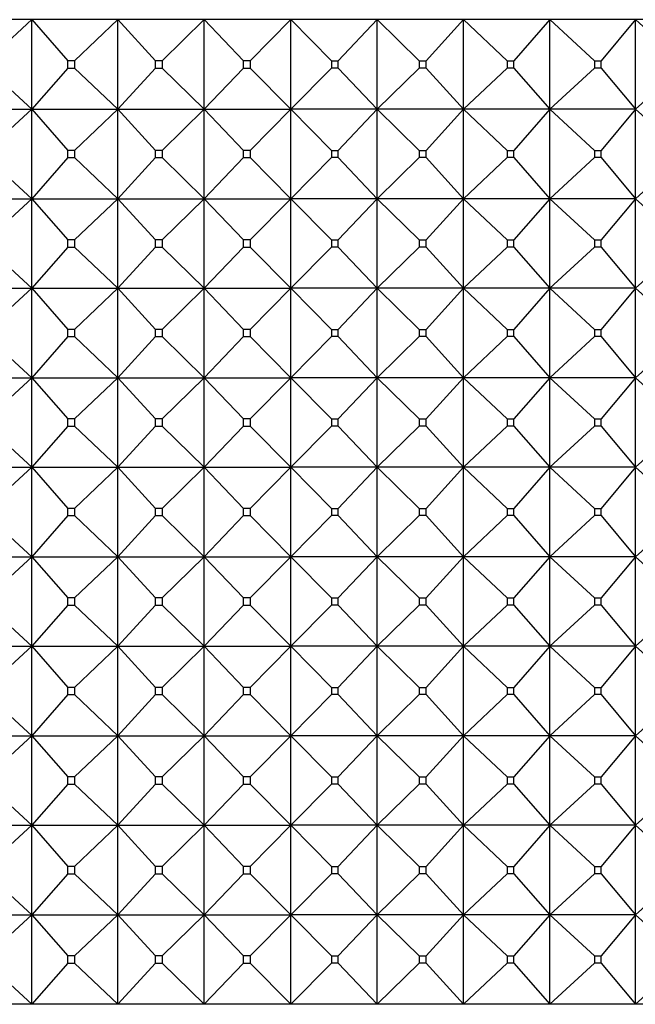
# Model space of a CAD drawing. Units: millimetres. Extents: x -18 to 469, y -35 to 832.
# Drawn here: x 217 to 225, y 566 to 578 of the extents above; entities that cross this region are included whole.
import ezdxf

# ---------------------------------------------------------------- set-up
doc = ezdxf.new("R2010")
doc.units = ezdxf.units.MM
doc.layers.add('Default', color=7, linetype='Continuous')
doc.layers.add('DV2_Default', color=7, linetype='Continuous')

# ---------------------------------------------------------------- blocks, each defined once
blk = doc.blocks.new('SE1')
at = {"layer": 'DV2_Default', "color": 7}
for p, q in [((245.65, 577.932), (195.25, 577.932)), ((216.707, 577.426), (217.257, 577.932)), ((217.257, 576.832), (217.257, 577.932)), ((217.257, 577.932), (217.699, 577.426)), ((217.781, 577.426), (218.315, 577.932)), ((218.315, 576.832), (218.315, 577.932)), ((218.315, 577.932), (218.778, 577.426)), ((218.86, 577.426), (219.378, 577.932)), ((219.378, 576.832), (219.378, 577.932)), ((219.378, 577.932), (219.859, 577.426)), ((219.942, 577.426), (220.442, 577.932)), ((220.942, 577.426), (220.442, 577.932)), ((220.442, 576.832), (220.442, 577.932)), ((221.506, 577.932), (221.024, 577.426)), ((221.506, 576.832), (221.506, 577.932)), ((222.023, 577.426), (221.506, 577.932)), ((222.568, 577.932), (222.106, 577.426)), ((222.568, 576.832), (222.568, 577.932)), ((223.102, 577.426), (222.568, 577.932)), ((223.627, 577.932), (223.184, 577.426)), ((223.627, 576.832), (223.627, 577.932)), ((224.176, 577.426), (223.627, 577.932)), ((224.68, 577.932), (224.258, 577.426)), ((224.68, 576.832), (224.68, 577.932)), ((225.243, 577.426), (224.68, 577.932)), ((217.699, 577.337), (217.699, 577.426)), ((217.781, 577.426), (217.699, 577.426)), ((217.781, 577.426), (217.781, 577.337)), ((218.778, 577.337), (218.778, 577.426)), ((218.86, 577.426), (218.778, 577.426)), ((218.86, 577.426), (218.86, 577.337)), ((219.859, 577.337), (219.859, 577.426)), ((219.942, 577.426), (219.859, 577.426)), ((219.942, 577.426), (219.942, 577.337)), ((220.942, 577.426), (221.024, 577.426)), ((220.942, 577.426), (220.942, 577.337)), ((221.024, 577.337), (221.024, 577.426)), ((222.023, 577.426), (222.106, 577.426)), ((222.023, 577.426), (222.023, 577.337)), ((222.106, 577.337), (222.106, 577.426)), ((223.102, 577.426), (223.184, 577.426)), ((223.102, 577.426), (223.102, 577.337)), ((223.184, 577.337), (223.184, 577.426)), ((224.176, 577.426), (224.258, 577.426)), ((224.176, 577.426), (224.176, 577.337)), ((224.258, 577.337), (224.258, 577.426)), ((217.257, 576.832), (216.707, 577.337)), ((217.699, 577.337), (217.257, 576.832)), ((217.699, 577.337), (217.781, 577.337)), ((218.315, 576.832), (217.781, 577.337)), ((218.778, 577.337), (218.315, 576.832)), ((218.778, 577.337), (218.86, 577.337)), ((219.378, 576.832), (218.86, 577.337)), ((219.859, 577.337), (219.378, 576.832)), ((219.859, 577.337), (219.942, 577.337)), ((220.442, 576.832), (219.942, 577.337)), ((220.442, 576.832), (220.942, 577.337)), ((221.024, 577.337), (220.942, 577.337)), ((221.024, 577.337), (221.506, 576.832)), ((221.506, 576.832), (222.023, 577.337)), ((222.106, 577.337), (222.023, 577.337)), ((222.106, 577.337), (222.568, 576.832)), ((222.568, 576.832), (223.102, 577.337)), ((223.184, 577.337), (223.102, 577.337)), ((223.184, 577.337), (223.627, 576.832)), ((223.627, 576.832), (224.176, 577.337)), ((224.258, 577.337), (224.176, 577.337)), ((224.258, 577.337), (224.68, 576.832)), ((224.68, 576.832), (225.243, 577.337)), ((216.204, 576.832), (217.257, 576.832)), ((216.707, 576.326), (217.257, 576.832)), ((217.257, 575.732), (217.257, 576.832)), ((217.257, 576.832), (218.315, 576.832)), ((217.257, 576.832), (217.699, 576.326)), ((217.781, 576.326), (218.315, 576.832)), ((218.315, 575.732), (218.315, 576.832)), ((218.315, 576.832), (219.378, 576.832)), ((218.315, 576.832), (218.778, 576.326)), ((218.86, 576.326), (219.378, 576.832)), ((219.378, 575.732), (219.378, 576.832)), ((219.378, 576.832), (220.442, 576.832)), ((219.378, 576.832), (219.859, 576.326)), ((219.942, 576.326), (220.442, 576.832)), ((221.506, 576.832), (220.442, 576.832)), ((220.942, 576.326), (220.442, 576.832)), ((220.442, 575.732), (220.442, 576.832)), ((221.506, 576.832), (221.024, 576.326)), ((222.568, 576.832), (221.506, 576.832)), ((221.506, 575.732), (221.506, 576.832)), ((222.023, 576.326), (221.506, 576.832)), ((222.568, 576.832), (222.106, 576.326)), ((223.627, 576.832), (222.568, 576.832)), ((222.568, 575.732), (222.568, 576.832)), ((223.102, 576.326), (222.568, 576.832)), ((223.627, 576.832), (223.184, 576.326)), ((224.68, 576.832), (223.627, 576.832)), ((223.627, 575.732), (223.627, 576.832)), ((224.176, 576.326), (223.627, 576.832)), ((224.68, 576.832), (224.258, 576.326)), ((224.68, 575.732), (224.68, 576.832)), ((225.243, 576.326), (224.68, 576.832)), ((217.699, 576.237), (217.699, 576.326)), ((217.781, 576.326), (217.699, 576.326)), ((217.781, 576.326), (217.781, 576.237)), ((218.778, 576.237), (218.778, 576.326)), ((218.86, 576.326), (218.778, 576.326)), ((218.86, 576.326), (218.86, 576.237)), ((219.859, 576.237), (219.859, 576.326)), ((219.942, 576.326), (219.859, 576.326)), ((219.942, 576.326), (219.942, 576.237)), ((220.942, 576.326), (221.024, 576.326)), ((220.942, 576.326), (220.942, 576.237)), ((221.024, 576.237), (221.024, 576.326)), ((222.023, 576.326), (222.106, 576.326)), ((222.023, 576.326), (222.023, 576.237)), ((222.106, 576.237), (222.106, 576.326)), ((223.102, 576.326), (223.184, 576.326)), ((223.102, 576.326), (223.102, 576.237)), ((223.184, 576.237), (223.184, 576.326)), ((224.176, 576.326), (224.258, 576.326)), ((224.176, 576.326), (224.176, 576.237)), ((224.258, 576.237), (224.258, 576.326)), ((217.257, 575.732), (216.707, 576.237)), ((217.699, 576.237), (217.257, 575.732)), ((217.699, 576.237), (217.781, 576.237)), ((218.315, 575.732), (217.781, 576.237)), ((218.778, 576.237), (218.315, 575.732)), ((218.778, 576.237), (218.86, 576.237)), ((219.378, 575.732), (218.86, 576.237)), ((219.859, 576.237), (219.378, 575.732)), ((219.859, 576.237), (219.942, 576.237)), ((220.442, 575.732), (219.942, 576.237)), ((220.442, 575.732), (220.942, 576.237)), ((221.024, 576.237), (220.942, 576.237)), ((221.024, 576.237), (221.506, 575.732)), ((221.506, 575.732), (222.023, 576.237)), ((222.106, 576.237), (222.023, 576.237)), ((222.106, 576.237), (222.568, 575.732)), ((222.568, 575.732), (223.102, 576.237)), ((223.184, 576.237), (223.102, 576.237)), ((223.184, 576.237), (223.627, 575.732)), ((223.627, 575.732), (224.176, 576.237)), ((224.258, 576.237), (224.176, 576.237)), ((224.258, 576.237), (224.68, 575.732)), ((224.68, 575.732), (225.243, 576.237)), ((216.204, 575.732), (217.257, 575.732)), ((216.707, 575.226), (217.257, 575.732)), ((217.257, 574.632), (217.257, 575.732)), ((217.257, 575.732), (218.315, 575.732)), ((217.257, 575.732), (217.699, 575.226)), ((217.781, 575.226), (218.315, 575.732)), ((218.315, 574.632), (218.315, 575.732)), ((218.315, 575.732), (219.378, 575.732)), ((218.315, 575.732), (218.778, 575.226)), ((218.86, 575.226), (219.378, 575.732)), ((219.378, 574.632), (219.378, 575.732)), ((219.378, 575.732), (220.442, 575.732)), ((219.378, 575.732), (219.859, 575.226)), ((219.942, 575.226), (220.442, 575.732)), ((221.506, 575.732), (220.442, 575.732)), ((220.942, 575.226), (220.442, 575.732)), ((220.442, 574.632), (220.442, 575.732)), ((221.506, 575.732), (221.024, 575.226)), ((222.568, 575.732), (221.506, 575.732)), ((221.506, 574.632), (221.506, 575.732)), ((222.023, 575.226), (221.506, 575.732)), ((222.568, 575.732), (222.106, 575.226)), ((223.627, 575.732), (222.568, 575.732)), ((222.568, 574.632), (222.568, 575.732)), ((223.102, 575.226), (222.568, 575.732)), ((223.627, 575.732), (223.184, 575.226)), ((224.68, 575.732), (223.627, 575.732)), ((223.627, 574.632), (223.627, 575.732)), ((224.176, 575.226), (223.627, 575.732)), ((224.68, 575.732), (224.258, 575.226)), ((224.68, 574.632), (224.68, 575.732)), ((225.243, 575.226), (224.68, 575.732)), ((217.257, 574.632), (216.707, 575.137)), ((217.699, 575.137), (217.257, 574.632)), ((217.699, 575.137), (217.699, 575.226)), ((217.781, 575.226), (217.699, 575.226)), ((217.699, 575.137), (217.781, 575.137)), ((217.781, 575.226), (217.781, 575.137)), ((218.315, 574.632), (217.781, 575.137)), ((218.778, 575.137), (218.315, 574.632)), ((218.778, 575.137), (218.778, 575.226)), ((218.86, 575.226), (218.778, 575.226)), ((218.778, 575.137), (218.86, 575.137)), ((218.86, 575.226), (218.86, 575.137)), ((219.378, 574.632), (218.86, 575.137)), ((219.859, 575.137), (219.378, 574.632)), ((219.859, 575.137), (219.859, 575.226)), ((219.942, 575.226), (219.859, 575.226)), ((219.859, 575.137), (219.942, 575.137)), ((219.942, 575.226), (219.942, 575.137)), ((220.442, 574.632), (219.942, 575.137)), ((220.442, 574.632), (220.942, 575.137)), ((220.942, 575.226), (221.024, 575.226)), ((220.942, 575.226), (220.942, 575.137)), ((221.024, 575.137), (220.942, 575.137)), ((221.024, 575.137), (221.024, 575.226)), ((221.024, 575.137), (221.506, 574.632)), ((221.506, 574.632), (222.023, 575.137)), ((222.023, 575.226), (222.106, 575.226)), ((222.023, 575.226), (222.023, 575.137)), ((222.106, 575.137), (222.023, 575.137)), ((222.106, 575.137), (222.106, 575.226)), ((222.106, 575.137), (222.568, 574.632)), ((222.568, 574.632), (223.102, 575.137)), ((223.102, 575.226), (223.184, 575.226)), ((223.102, 575.226), (223.102, 575.137)), ((223.184, 575.137), (223.102, 575.137)), ((223.184, 575.137), (223.184, 575.226)), ((223.184, 575.137), (223.627, 574.632)), ((223.627, 574.632), (224.176, 575.137)), ((224.176, 575.226), (224.258, 575.226)), ((224.176, 575.226), (224.176, 575.137)), ((224.258, 575.137), (224.176, 575.137)), ((224.258, 575.137), (224.258, 575.226)), ((224.258, 575.137), (224.68, 574.632)), ((224.68, 574.632), (225.243, 575.137)), ((216.204, 574.632), (217.257, 574.632)), ((216.707, 574.126), (217.257, 574.632)), ((217.257, 573.532), (217.257, 574.632)), ((217.257, 574.632), (218.315, 574.632)), ((217.257, 574.632), (217.699, 574.126)), ((217.781, 574.126), (218.315, 574.632)), ((218.315, 573.532), (218.315, 574.632)), ((218.315, 574.632), (219.378, 574.632)), ((218.315, 574.632), (218.778, 574.126)), ((218.86, 574.126), (219.378, 574.632)), ((219.378, 573.532), (219.378, 574.632)), ((219.378, 574.632), (220.442, 574.632)), ((219.378, 574.632), (219.859, 574.126)), ((219.942, 574.126), (220.442, 574.632)), ((221.506, 574.632), (220.442, 574.632)), ((220.942, 574.126), (220.442, 574.632)), ((220.442, 573.532), (220.442, 574.632)), ((221.506, 574.632), (221.024, 574.126)), ((222.568, 574.632), (221.506, 574.632)), ((221.506, 573.532), (221.506, 574.632)), ((222.023, 574.126), (221.506, 574.632)), ((222.568, 574.632), (222.106, 574.126)), ((223.627, 574.632), (222.568, 574.632)), ((222.568, 573.532), (222.568, 574.632)), ((223.102, 574.126), (222.568, 574.632)), ((223.627, 574.632), (223.184, 574.126)), ((224.68, 574.632), (223.627, 574.632)), ((223.627, 573.532), (223.627, 574.632)), ((224.176, 574.126), (223.627, 574.632)), ((224.68, 574.632), (224.258, 574.126)), ((224.68, 573.532), (224.68, 574.632)), ((225.243, 574.126), (224.68, 574.632)), ((217.257, 573.532), (216.707, 574.037)), ((217.699, 574.037), (217.257, 573.532)), ((217.699, 574.037), (217.699, 574.126)), ((217.781, 574.126), (217.699, 574.126)), ((217.699, 574.037), (217.781, 574.037)), ((217.781, 574.126), (217.781, 574.037)), ((218.315, 573.532), (217.781, 574.037)), ((218.778, 574.037), (218.315, 573.532)), ((218.778, 574.037), (218.778, 574.126)), ((218.86, 574.126), (218.778, 574.126)), ((218.778, 574.037), (218.86, 574.037)), ((218.86, 574.126), (218.86, 574.037)), ((219.378, 573.532), (218.86, 574.037)), ((219.859, 574.037), (219.378, 573.532)), ((219.859, 574.037), (219.859, 574.126)), ((219.942, 574.126), (219.859, 574.126)), ((219.859, 574.037), (219.942, 574.037)), ((219.942, 574.126), (219.942, 574.037)), ((220.442, 573.532), (219.942, 574.037)), ((220.442, 573.532), (220.942, 574.037)), ((220.942, 574.126), (221.024, 574.126)), ((220.942, 574.126), (220.942, 574.037)), ((221.024, 574.037), (220.942, 574.037)), ((221.024, 574.037), (221.024, 574.126)), ((221.024, 574.037), (221.506, 573.532)), ((221.506, 573.532), (222.023, 574.037)), ((222.023, 574.126), (222.106, 574.126)), ((222.023, 574.126), (222.023, 574.037)), ((222.106, 574.037), (222.023, 574.037)), ((222.106, 574.037), (222.106, 574.126)), ((222.106, 574.037), (222.568, 573.532)), ((222.568, 573.532), (223.102, 574.037)), ((223.102, 574.126), (223.184, 574.126)), ((223.102, 574.126), (223.102, 574.037)), ((223.184, 574.037), (223.102, 574.037)), ((223.184, 574.037), (223.184, 574.126)), ((223.184, 574.037), (223.627, 573.532)), ((223.627, 573.532), (224.176, 574.037)), ((224.176, 574.126), (224.258, 574.126)), ((224.176, 574.126), (224.176, 574.037)), ((224.258, 574.037), (224.176, 574.037)), ((224.258, 574.037), (224.258, 574.126)), ((224.258, 574.037), (224.68, 573.532)), ((224.68, 573.532), (225.243, 574.037)), ((216.204, 573.532), (217.257, 573.532)), ((216.707, 573.026), (217.257, 573.532)), ((217.257, 572.432), (217.257, 573.532)), ((217.257, 573.532), (218.315, 573.532)), ((217.257, 573.532), (217.699, 573.026)), ((217.781, 573.026), (218.315, 573.532)), ((218.315, 572.432), (218.315, 573.532)), ((218.315, 573.532), (219.378, 573.532)), ((218.315, 573.532), (218.778, 573.026)), ((218.86, 573.026), (219.378, 573.532)), ((219.378, 572.432), (219.378, 573.532)), ((219.378, 573.532), (220.442, 573.532)), ((219.378, 573.532), (219.859, 573.026)), ((219.942, 573.026), (220.442, 573.532)), ((221.506, 573.532), (220.442, 573.532)), ((220.942, 573.026), (220.442, 573.532)), ((220.442, 572.432), (220.442, 573.532)), ((221.506, 573.532), (221.024, 573.026)), ((222.568, 573.532), (221.506, 573.532)), ((221.506, 572.432), (221.506, 573.532)), ((222.023, 573.026), (221.506, 573.532)), ((222.568, 573.532), (222.106, 573.026)), ((223.627, 573.532), (222.568, 573.532)), ((222.568, 572.432), (222.568, 573.532)), ((223.102, 573.026), (222.568, 573.532)), ((223.627, 573.532), (223.184, 573.026)), ((224.68, 573.532), (223.627, 573.532)), ((223.627, 572.432), (223.627, 573.532)), ((224.176, 573.026), (223.627, 573.532)), ((224.68, 573.532), (224.258, 573.026)), ((224.68, 572.432), (224.68, 573.532)), ((225.243, 573.026), (224.68, 573.532)), ((217.257, 572.432), (216.707, 572.937)), ((217.699, 572.937), (217.257, 572.432)), ((217.699, 572.937), (217.699, 573.026)), ((217.781, 573.026), (217.699, 573.026)), ((217.699, 572.937), (217.781, 572.937)), ((217.781, 573.026), (217.781, 572.937)), ((218.315, 572.432), (217.781, 572.937)), ((218.778, 572.937), (218.315, 572.432)), ((218.778, 572.937), (218.778, 573.026)), ((218.86, 573.026), (218.778, 573.026)), ((218.778, 572.937), (218.86, 572.937)), ((218.86, 573.026), (218.86, 572.937)), ((219.378, 572.432), (218.86, 572.937)), ((219.859, 572.937), (219.378, 572.432)), ((219.859, 572.937), (219.859, 573.026)), ((219.942, 573.026), (219.859, 573.026)), ((219.859, 572.937), (219.942, 572.937)), ((219.942, 573.026), (219.942, 572.937)), ((220.442, 572.432), (219.942, 572.937)), ((220.442, 572.432), (220.942, 572.937)), ((220.942, 573.026), (221.024, 573.026)), ((220.942, 573.026), (220.942, 572.937)), ((221.024, 572.937), (220.942, 572.937)), ((221.024, 572.937), (221.024, 573.026)), ((221.024, 572.937), (221.506, 572.432)), ((221.506, 572.432), (222.023, 572.937)), ((222.023, 573.026), (222.106, 573.026)), ((222.023, 573.026), (222.023, 572.937)), ((222.106, 572.937), (222.023, 572.937)), ((222.106, 572.937), (222.106, 573.026)), ((222.106, 572.937), (222.568, 572.432)), ((222.568, 572.432), (223.102, 572.937)), ((223.102, 573.026), (223.184, 573.026)), ((223.102, 573.026), (223.102, 572.937)), ((223.184, 572.937), (223.102, 572.937)), ((223.184, 572.937), (223.184, 573.026)), ((223.184, 572.937), (223.627, 572.432)), ((223.627, 572.432), (224.176, 572.937)), ((224.176, 573.026), (224.258, 573.026)), ((224.176, 573.026), (224.176, 572.937)), ((224.258, 572.937), (224.176, 572.937)), ((224.258, 572.937), (224.258, 573.026)), ((224.258, 572.937), (224.68, 572.432)), ((224.68, 572.432), (225.243, 572.937)), ((216.204, 572.432), (217.257, 572.432)), ((216.707, 571.926), (217.257, 572.432)), ((217.257, 571.332), (217.257, 572.432)), ((217.257, 572.432), (218.315, 572.432)), ((217.257, 572.432), (217.699, 571.926)), ((217.781, 571.926), (218.315, 572.432)), ((218.315, 571.332), (218.315, 572.432)), ((218.315, 572.432), (219.378, 572.432)), ((218.315, 572.432), (218.778, 571.926)), ((218.86, 571.926), (219.378, 572.432)), ((219.378, 571.332), (219.378, 572.432)), ((219.378, 572.432), (220.442, 572.432)), ((219.378, 572.432), (219.859, 571.926)), ((219.942, 571.926), (220.442, 572.432)), ((221.506, 572.432), (220.442, 572.432)), ((220.942, 571.926), (220.442, 572.432)), ((220.442, 571.332), (220.442, 572.432)), ((221.506, 572.432), (221.024, 571.926)), ((222.568, 572.432), (221.506, 572.432)), ((221.506, 571.332), (221.506, 572.432)), ((222.023, 571.926), (221.506, 572.432)), ((222.568, 572.432), (222.106, 571.926)), ((223.627, 572.432), (222.568, 572.432)), ((222.568, 571.332), (222.568, 572.432)), ((223.102, 571.926), (222.568, 572.432)), ((223.627, 572.432), (223.184, 571.926)), ((224.68, 572.432), (223.627, 572.432)), ((223.627, 571.332), (223.627, 572.432)), ((224.176, 571.926), (223.627, 572.432)), ((224.68, 572.432), (224.258, 571.926)), ((224.68, 571.332), (224.68, 572.432)), ((225.243, 571.926), (224.68, 572.432)), ((217.699, 571.837), (217.699, 571.926)), ((217.781, 571.926), (217.699, 571.926)), ((217.781, 571.926), (217.781, 571.837)), ((218.778, 571.837), (218.778, 571.926)), ((218.86, 571.926), (218.778, 571.926)), ((218.86, 571.926), (218.86, 571.837)), ((219.859, 571.837), (219.859, 571.926)), ((219.942, 571.926), (219.859, 571.926)), ((219.942, 571.926), (219.942, 571.837)), ((220.942, 571.926), (221.024, 571.926)), ((220.942, 571.926), (220.942, 571.837)), ((221.024, 571.837), (221.024, 571.926)), ((222.023, 571.926), (222.106, 571.926)), ((222.023, 571.926), (222.023, 571.837)), ((222.106, 571.837), (222.106, 571.926)), ((223.102, 571.926), (223.184, 571.926)), ((223.102, 571.926), (223.102, 571.837)), ((223.184, 571.837), (223.184, 571.926)), ((224.176, 571.926), (224.258, 571.926)), ((224.176, 571.926), (224.176, 571.837)), ((224.258, 571.837), (224.258, 571.926)), ((217.257, 571.332), (216.707, 571.837)), ((217.699, 571.837), (217.257, 571.332)), ((217.699, 571.837), (217.781, 571.837)), ((218.315, 571.332), (217.781, 571.837)), ((218.778, 571.837), (218.315, 571.332)), ((218.778, 571.837), (218.86, 571.837)), ((219.378, 571.332), (218.86, 571.837)), ((219.859, 571.837), (219.378, 571.332)), ((219.859, 571.837), (219.942, 571.837)), ((220.442, 571.332), (219.942, 571.837)), ((220.442, 571.332), (220.942, 571.837)), ((221.024, 571.837), (220.942, 571.837)), ((221.024, 571.837), (221.506, 571.332)), ((221.506, 571.332), (222.023, 571.837)), ((222.106, 571.837), (222.023, 571.837)), ((222.106, 571.837), (222.568, 571.332)), ((222.568, 571.332), (223.102, 571.837)), ((223.184, 571.837), (223.102, 571.837)), ((223.184, 571.837), (223.627, 571.332)), ((223.627, 571.332), (224.176, 571.837)), ((224.258, 571.837), (224.176, 571.837)), ((224.258, 571.837), (224.68, 571.332)), ((224.68, 571.332), (225.243, 571.837)), ((216.204, 571.332), (217.257, 571.332)), ((216.707, 570.826), (217.257, 571.332)), ((217.257, 570.232), (217.257, 571.332)), ((217.257, 571.332), (218.315, 571.332)), ((217.257, 571.332), (217.699, 570.826)), ((217.781, 570.826), (218.315, 571.332)), ((218.315, 570.232), (218.315, 571.332)), ((218.315, 571.332), (219.378, 571.332)), ((218.315, 571.332), (218.778, 570.826)), ((218.86, 570.826), (219.378, 571.332)), ((219.378, 570.232), (219.378, 571.332)), ((219.378, 571.332), (220.442, 571.332)), ((219.378, 571.332), (219.859, 570.826)), ((219.942, 570.826), (220.442, 571.332)), ((221.506, 571.332), (220.442, 571.332)), ((220.942, 570.826), (220.442, 571.332)), ((220.442, 570.232), (220.442, 571.332)), ((221.506, 571.332), (221.024, 570.826)), ((222.568, 571.332), (221.506, 571.332)), ((221.506, 570.232), (221.506, 571.332)), ((222.023, 570.826), (221.506, 571.332)), ((222.568, 571.332), (222.106, 570.826)), ((223.627, 571.332), (222.568, 571.332)), ((222.568, 570.232), (222.568, 571.332)), ((223.102, 570.826), (222.568, 571.332)), ((223.627, 571.332), (223.184, 570.826)), ((224.68, 571.332), (223.627, 571.332)), ((223.627, 570.232), (223.627, 571.332)), ((224.176, 570.826), (223.627, 571.332)), ((224.68, 571.332), (224.258, 570.826)), ((224.68, 570.232), (224.68, 571.332)), ((225.243, 570.826), (224.68, 571.332)), ((217.699, 570.737), (217.699, 570.826)), ((217.781, 570.826), (217.699, 570.826)), ((217.781, 570.826), (217.781, 570.737)), ((218.778, 570.737), (218.778, 570.826)), ((218.86, 570.826), (218.778, 570.826)), ((218.86, 570.826), (218.86, 570.737)), ((219.859, 570.737), (219.859, 570.826)), ((219.942, 570.826), (219.859, 570.826)), ((219.942, 570.826), (219.942, 570.737)), ((220.942, 570.826), (221.024, 570.826)), ((220.942, 570.826), (220.942, 570.737)), ((221.024, 570.737), (221.024, 570.826)), ((222.023, 570.826), (222.106, 570.826)), ((222.023, 570.826), (222.023, 570.737)), ((222.106, 570.737), (222.106, 570.826)), ((223.102, 570.826), (223.184, 570.826)), ((223.102, 570.826), (223.102, 570.737)), ((223.184, 570.737), (223.184, 570.826)), ((224.176, 570.826), (224.258, 570.826)), ((224.176, 570.826), (224.176, 570.737)), ((224.258, 570.737), (224.258, 570.826)), ((217.257, 570.232), (216.707, 570.737)), ((217.699, 570.737), (217.257, 570.232)), ((217.699, 570.737), (217.781, 570.737)), ((218.315, 570.232), (217.781, 570.737)), ((218.778, 570.737), (218.315, 570.232)), ((218.778, 570.737), (218.86, 570.737)), ((219.378, 570.232), (218.86, 570.737)), ((219.859, 570.737), (219.378, 570.232)), ((219.859, 570.737), (219.942, 570.737)), ((220.442, 570.232), (219.942, 570.737)), ((220.442, 570.232), (220.942, 570.737)), ((221.024, 570.737), (220.942, 570.737)), ((221.024, 570.737), (221.506, 570.232)), ((221.506, 570.232), (222.023, 570.737)), ((222.106, 570.737), (222.023, 570.737)), ((222.106, 570.737), (222.568, 570.232)), ((222.568, 570.232), (223.102, 570.737)), ((223.184, 570.737), (223.102, 570.737)), ((223.184, 570.737), (223.627, 570.232)), ((223.627, 570.232), (224.176, 570.737)), ((224.258, 570.737), (224.176, 570.737)), ((224.258, 570.737), (224.68, 570.232)), ((224.68, 570.232), (225.243, 570.737)), ((216.204, 570.232), (217.257, 570.232)), ((216.707, 569.726), (217.257, 570.232)), ((217.257, 569.132), (217.257, 570.232)), ((217.257, 570.232), (218.315, 570.232)), ((217.257, 570.232), (217.699, 569.726)), ((217.781, 569.726), (218.315, 570.232)), ((218.315, 569.132), (218.315, 570.232)), ((218.315, 570.232), (219.378, 570.232)), ((218.315, 570.232), (218.778, 569.726)), ((218.86, 569.726), (219.378, 570.232)), ((219.378, 569.132), (219.378, 570.232)), ((219.378, 570.232), (220.442, 570.232)), ((219.378, 570.232), (219.859, 569.726)), ((219.942, 569.726), (220.442, 570.232)), ((221.506, 570.232), (220.442, 570.232)), ((220.942, 569.726), (220.442, 570.232)), ((220.442, 569.132), (220.442, 570.232)), ((221.506, 570.232), (221.024, 569.726)), ((222.568, 570.232), (221.506, 570.232)), ((221.506, 569.132), (221.506, 570.232)), ((222.023, 569.726), (221.506, 570.232)), ((222.568, 570.232), (222.106, 569.726)), ((223.627, 570.232), (222.568, 570.232)), ((222.568, 569.132), (222.568, 570.232)), ((223.102, 569.726), (222.568, 570.232)), ((223.627, 570.232), (223.184, 569.726)), ((224.68, 570.232), (223.627, 570.232)), ((223.627, 569.132), (223.627, 570.232)), ((224.176, 569.726), (223.627, 570.232)), ((224.68, 570.232), (224.258, 569.726)), ((224.68, 569.132), (224.68, 570.232)), ((225.243, 569.726), (224.68, 570.232)), ((217.699, 569.637), (217.699, 569.726)), ((217.781, 569.726), (217.699, 569.726)), ((217.781, 569.726), (217.781, 569.637)), ((218.778, 569.637), (218.778, 569.726)), ((218.86, 569.726), (218.778, 569.726)), ((218.86, 569.726), (218.86, 569.637)), ((219.859, 569.637), (219.859, 569.726)), ((219.942, 569.726), (219.859, 569.726)), ((219.942, 569.726), (219.942, 569.637)), ((220.942, 569.726), (221.024, 569.726)), ((220.942, 569.726), (220.942, 569.637)), ((221.024, 569.637), (221.024, 569.726)), ((222.023, 569.726), (222.106, 569.726)), ((222.023, 569.726), (222.023, 569.637)), ((222.106, 569.637), (222.106, 569.726)), ((223.102, 569.726), (223.184, 569.726)), ((223.102, 569.726), (223.102, 569.637)), ((223.184, 569.637), (223.184, 569.726)), ((224.176, 569.726), (224.258, 569.726)), ((224.176, 569.726), (224.176, 569.637)), ((224.258, 569.637), (224.258, 569.726)), ((217.257, 569.132), (216.707, 569.637)), ((217.699, 569.637), (217.257, 569.132)), ((217.699, 569.637), (217.781, 569.637)), ((218.315, 569.132), (217.781, 569.637)), ((218.778, 569.637), (218.315, 569.132)), ((218.778, 569.637), (218.86, 569.637)), ((219.378, 569.132), (218.86, 569.637)), ((219.859, 569.637), (219.378, 569.132)), ((219.859, 569.637), (219.942, 569.637)), ((220.442, 569.132), (219.942, 569.637)), ((220.442, 569.132), (220.942, 569.637)), ((221.024, 569.637), (220.942, 569.637)), ((221.024, 569.637), (221.506, 569.132)), ((221.506, 569.132), (222.023, 569.637)), ((222.106, 569.637), (222.023, 569.637)), ((222.106, 569.637), (222.568, 569.132)), ((222.568, 569.132), (223.102, 569.637)), ((223.184, 569.637), (223.102, 569.637)), ((223.184, 569.637), (223.627, 569.132)), ((223.627, 569.132), (224.176, 569.637)), ((224.258, 569.637), (224.176, 569.637)), ((224.258, 569.637), (224.68, 569.132)), ((224.68, 569.132), (225.243, 569.637)), ((216.204, 569.132), (217.257, 569.132)), ((216.707, 568.626), (217.257, 569.132)), ((217.257, 568.032), (217.257, 569.132)), ((217.257, 569.132), (218.315, 569.132)), ((217.257, 569.132), (217.699, 568.626)), ((217.781, 568.626), (218.315, 569.132)), ((218.315, 568.032), (218.315, 569.132)), ((218.315, 569.132), (219.378, 569.132)), ((218.315, 569.132), (218.778, 568.626)), ((218.86, 568.626), (219.378, 569.132)), ((219.378, 568.032), (219.378, 569.132)), ((219.378, 569.132), (220.442, 569.132)), ((219.378, 569.132), (219.859, 568.626)), ((219.942, 568.626), (220.442, 569.132)), ((221.506, 569.132), (220.442, 569.132)), ((220.942, 568.626), (220.442, 569.132)), ((220.442, 568.032), (220.442, 569.132)), ((221.506, 569.132), (221.024, 568.626)), ((222.568, 569.132), (221.506, 569.132)), ((221.506, 568.032), (221.506, 569.132)), ((222.023, 568.626), (221.506, 569.132)), ((222.568, 569.132), (222.106, 568.626)), ((223.627, 569.132), (222.568, 569.132)), ((222.568, 568.032), (222.568, 569.132)), ((223.102, 568.626), (222.568, 569.132)), ((223.627, 569.132), (223.184, 568.626)), ((224.68, 569.132), (223.627, 569.132)), ((223.627, 568.032), (223.627, 569.132)), ((224.176, 568.626), (223.627, 569.132)), ((224.68, 569.132), (224.258, 568.626)), ((224.68, 568.032), (224.68, 569.132)), ((225.243, 568.626), (224.68, 569.132)), ((217.699, 568.537), (217.699, 568.626)), ((217.781, 568.626), (217.699, 568.626)), ((217.781, 568.626), (217.781, 568.537)), ((218.778, 568.537), (218.778, 568.626)), ((218.86, 568.626), (218.778, 568.626)), ((218.86, 568.626), (218.86, 568.537)), ((219.859, 568.537), (219.859, 568.626)), ((219.942, 568.626), (219.859, 568.626)), ((219.942, 568.626), (219.942, 568.537)), ((220.942, 568.626), (221.024, 568.626)), ((220.942, 568.626), (220.942, 568.537)), ((221.024, 568.537), (221.024, 568.626)), ((222.023, 568.626), (222.106, 568.626)), ((222.023, 568.626), (222.023, 568.537)), ((222.106, 568.537), (222.106, 568.626)), ((223.102, 568.626), (223.184, 568.626)), ((223.102, 568.626), (223.102, 568.537)), ((223.184, 568.537), (223.184, 568.626)), ((224.176, 568.626), (224.258, 568.626)), ((224.176, 568.626), (224.176, 568.537)), ((224.258, 568.537), (224.258, 568.626)), ((217.257, 568.032), (216.707, 568.537)), ((217.699, 568.537), (217.257, 568.032)), ((217.699, 568.537), (217.781, 568.537)), ((218.315, 568.032), (217.781, 568.537)), ((218.778, 568.537), (218.315, 568.032)), ((218.778, 568.537), (218.86, 568.537)), ((219.378, 568.032), (218.86, 568.537)), ((219.859, 568.537), (219.378, 568.032)), ((219.859, 568.537), (219.942, 568.537)), ((220.442, 568.032), (219.942, 568.537)), ((220.442, 568.032), (220.942, 568.537)), ((221.024, 568.537), (220.942, 568.537)), ((221.024, 568.537), (221.506, 568.032)), ((221.506, 568.032), (222.023, 568.537)), ((222.106, 568.537), (222.023, 568.537)), ((222.106, 568.537), (222.568, 568.032)), ((222.568, 568.032), (223.102, 568.537)), ((223.184, 568.537), (223.102, 568.537)), ((223.184, 568.537), (223.627, 568.032)), ((223.627, 568.032), (224.176, 568.537)), ((224.258, 568.537), (224.176, 568.537)), ((224.258, 568.537), (224.68, 568.032)), ((224.68, 568.032), (225.243, 568.537)), ((216.204, 568.032), (217.257, 568.032)), ((216.707, 567.526), (217.257, 568.032)), ((217.257, 566.932), (217.257, 568.032)), ((217.257, 568.032), (218.315, 568.032)), ((217.257, 568.032), (217.699, 567.526)), ((217.781, 567.526), (218.315, 568.032)), ((218.315, 566.932), (218.315, 568.032)), ((218.315, 568.032), (219.378, 568.032)), ((218.315, 568.032), (218.778, 567.526)), ((218.86, 567.526), (219.378, 568.032)), ((219.378, 566.932), (219.378, 568.032)), ((219.378, 568.032), (220.442, 568.032)), ((219.378, 568.032), (219.859, 567.526)), ((219.942, 567.526), (220.442, 568.032)), ((221.506, 568.032), (220.442, 568.032)), ((220.942, 567.526), (220.442, 568.032)), ((220.442, 566.932), (220.442, 568.032)), ((221.506, 568.032), (221.024, 567.526)), ((222.568, 568.032), (221.506, 568.032)), ((221.506, 566.932), (221.506, 568.032)), ((222.023, 567.526), (221.506, 568.032)), ((222.568, 568.032), (222.106, 567.526)), ((223.627, 568.032), (222.568, 568.032)), ((222.568, 566.932), (222.568, 568.032)), ((223.102, 567.526), (222.568, 568.032)), ((223.627, 568.032), (223.184, 567.526)), ((224.68, 568.032), (223.627, 568.032)), ((223.627, 566.932), (223.627, 568.032)), ((224.176, 567.526), (223.627, 568.032)), ((224.68, 568.032), (224.258, 567.526)), ((224.68, 566.932), (224.68, 568.032)), ((225.243, 567.526), (224.68, 568.032)), ((217.699, 567.437), (217.699, 567.526)), ((217.781, 567.526), (217.699, 567.526)), ((217.781, 567.526), (217.781, 567.437)), ((218.778, 567.437), (218.778, 567.526)), ((218.86, 567.526), (218.778, 567.526)), ((218.86, 567.526), (218.86, 567.437)), ((219.859, 567.437), (219.859, 567.526)), ((219.942, 567.526), (219.859, 567.526)), ((219.942, 567.526), (219.942, 567.437)), ((220.942, 567.526), (221.024, 567.526)), ((220.942, 567.526), (220.942, 567.437)), ((221.024, 567.437), (221.024, 567.526)), ((222.023, 567.526), (222.106, 567.526)), ((222.023, 567.526), (222.023, 567.437)), ((222.106, 567.437), (222.106, 567.526)), ((223.102, 567.526), (223.184, 567.526)), ((223.102, 567.526), (223.102, 567.437)), ((223.184, 567.437), (223.184, 567.526)), ((224.176, 567.526), (224.258, 567.526)), ((224.176, 567.526), (224.176, 567.437)), ((224.258, 567.437), (224.258, 567.526)), ((217.257, 566.932), (216.707, 567.437)), ((217.699, 567.437), (217.257, 566.932)), ((217.699, 567.437), (217.781, 567.437)), ((218.315, 566.932), (217.781, 567.437)), ((218.778, 567.437), (218.315, 566.932)), ((218.778, 567.437), (218.86, 567.437)), ((219.378, 566.932), (218.86, 567.437)), ((219.859, 567.437), (219.378, 566.932)), ((219.859, 567.437), (219.942, 567.437)), ((220.442, 566.932), (219.942, 567.437)), ((220.442, 566.932), (220.942, 567.437)), ((221.024, 567.437), (220.942, 567.437)), ((221.024, 567.437), (221.506, 566.932)), ((221.506, 566.932), (222.023, 567.437)), ((222.106, 567.437), (222.023, 567.437)), ((222.106, 567.437), (222.568, 566.932)), ((222.568, 566.932), (223.102, 567.437)), ((223.184, 567.437), (223.102, 567.437)), ((223.184, 567.437), (223.627, 566.932)), ((223.627, 566.932), (224.176, 567.437)), ((224.258, 567.437), (224.176, 567.437)), ((224.258, 567.437), (224.68, 566.932)), ((224.68, 566.932), (225.243, 567.437)), ((216.204, 566.932), (217.257, 566.932)), ((216.707, 566.426), (217.257, 566.932)), ((217.257, 565.832), (217.257, 566.932)), ((217.257, 566.932), (218.315, 566.932)), ((217.257, 566.932), (217.699, 566.426)), ((217.781, 566.426), (218.315, 566.932)), ((218.315, 565.832), (218.315, 566.932)), ((218.315, 566.932), (219.378, 566.932)), ((218.315, 566.932), (218.778, 566.426)), ((218.86, 566.426), (219.378, 566.932)), ((219.378, 565.832), (219.378, 566.932)), ((219.378, 566.932), (220.442, 566.932)), ((219.378, 566.932), (219.859, 566.426)), ((219.942, 566.426), (220.442, 566.932)), ((221.506, 566.932), (220.442, 566.932)), ((220.942, 566.426), (220.442, 566.932)), ((220.442, 565.832), (220.442, 566.932)), ((221.506, 566.932), (221.024, 566.426)), ((222.568, 566.932), (221.506, 566.932)), ((221.506, 565.832), (221.506, 566.932)), ((222.023, 566.426), (221.506, 566.932)), ((222.568, 566.932), (222.106, 566.426)), ((223.627, 566.932), (222.568, 566.932)), ((222.568, 565.832), (222.568, 566.932)), ((223.102, 566.426), (222.568, 566.932)), ((223.627, 566.932), (223.184, 566.426)), ((224.68, 566.932), (223.627, 566.932)), ((223.627, 565.832), (223.627, 566.932)), ((224.176, 566.426), (223.627, 566.932)), ((224.68, 566.932), (224.258, 566.426)), ((224.68, 565.832), (224.68, 566.932)), ((225.243, 566.426), (224.68, 566.932)), ((217.699, 566.337), (217.699, 566.426)), ((217.781, 566.426), (217.699, 566.426)), ((217.781, 566.426), (217.781, 566.337)), ((218.778, 566.337), (218.778, 566.426)), ((218.86, 566.426), (218.778, 566.426)), ((218.86, 566.426), (218.86, 566.337)), ((219.859, 566.337), (219.859, 566.426)), ((219.942, 566.426), (219.859, 566.426)), ((219.942, 566.426), (219.942, 566.337)), ((220.942, 566.426), (221.024, 566.426)), ((220.942, 566.426), (220.942, 566.337)), ((221.024, 566.337), (221.024, 566.426)), ((222.023, 566.426), (222.106, 566.426)), ((222.023, 566.426), (222.023, 566.337)), ((222.106, 566.337), (222.106, 566.426)), ((223.102, 566.426), (223.184, 566.426)), ((223.102, 566.426), (223.102, 566.337)), ((223.184, 566.337), (223.184, 566.426)), ((224.176, 566.426), (224.258, 566.426)), ((224.176, 566.426), (224.176, 566.337)), ((224.258, 566.337), (224.258, 566.426)), ((217.257, 565.832), (216.707, 566.337)), ((217.699, 566.337), (217.257, 565.832)), ((217.699, 566.337), (217.781, 566.337)), ((218.315, 565.832), (217.781, 566.337)), ((218.778, 566.337), (218.315, 565.832)), ((218.778, 566.337), (218.86, 566.337)), ((219.378, 565.832), (218.86, 566.337)), ((219.859, 566.337), (219.378, 565.832)), ((219.859, 566.337), (219.942, 566.337)), ((220.442, 565.832), (219.942, 566.337)), ((220.442, 565.832), (220.942, 566.337)), ((221.024, 566.337), (220.942, 566.337)), ((221.024, 566.337), (221.506, 565.832)), ((221.506, 565.832), (222.023, 566.337)), ((222.106, 566.337), (222.023, 566.337)), ((222.106, 566.337), (222.568, 565.832)), ((222.568, 565.832), (223.102, 566.337)), ((223.184, 566.337), (223.102, 566.337)), ((223.184, 566.337), (223.627, 565.832)), ((223.627, 565.832), (224.176, 566.337)), ((224.258, 566.337), (224.176, 566.337)), ((224.258, 566.337), (224.68, 565.832)), ((224.68, 565.832), (225.243, 566.337)), ((245.65, 565.832), (195.25, 565.832))]:
    blk.add_line(p, q, dxfattribs=at)

msp = doc.modelspace()

# ---------------------------------------------------------------- block references
at = {"layer": 'Default'}
msp.add_blockref('SE1', (0, 0), dxfattribs=at)

doc.saveas('drawing.dxf')
